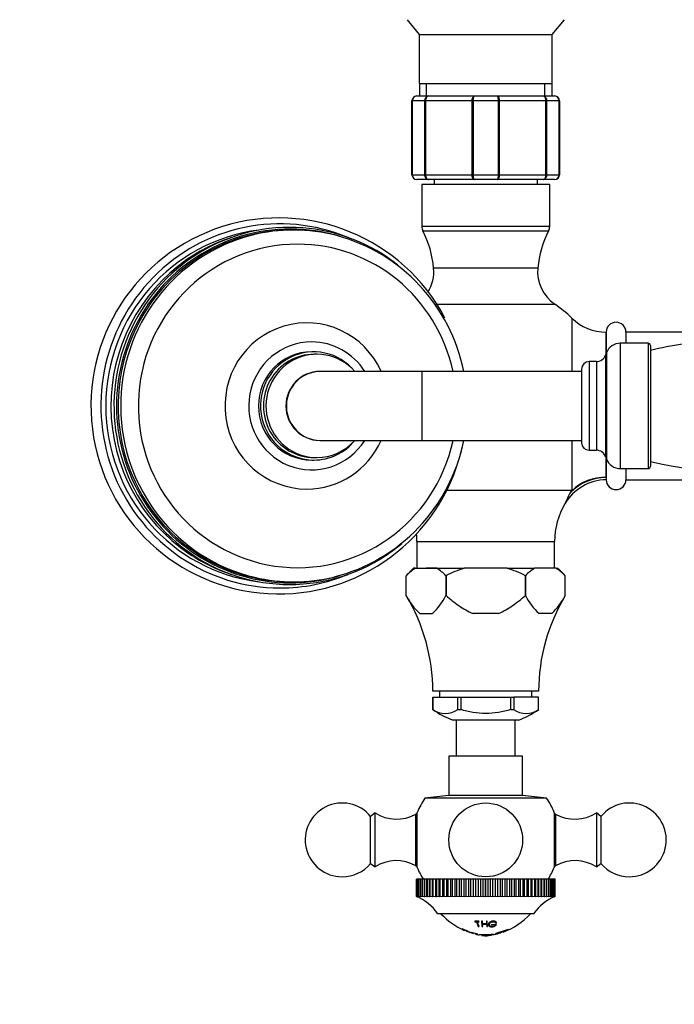
# Model space of a CAD drawing. Units: millimetres. Extents: x 0 to 1366, y 0 to 1571.
# Drawn here: x 489 to 622, y 332 to 533 of the extents above; entities that cross this region are included whole.
import ezdxf
from ezdxf import colors
from ezdxf.entities.mleader import LeaderData, LeaderLine
from ezdxf.math import Vec2, Vec3

# ---------------------------------------------------------------- set-up
doc = ezdxf.new("R2010")
doc.units = ezdxf.units.MM
doc.layers.add('DV3_Défaut', color=7, linetype='Continuous')
doc.layers.add('Défaut', color=7, linetype='Continuous')

# ---------------------------------------------------------------- blocks, each defined once
blk = doc.blocks.new('_DOT')
at = {"color": 0}
blk.add_line((0, 0), (-1, 0), dxfattribs=at)
at = {"color": 0, "const_width": 0.333}
blk.add_lwpolyline([(-0.1665, 0, 1), (0.1665, 0, 1)], format="xyb", close=True, dxfattribs=at)
blk = doc.blocks.new('SE2')
at = {"layer": 'DV3_Défaut', "color": 7, "linetype": 'Continuous'}
for p, q in [((567.38, 532.61), (569.87, 529.62)), ((596.89, 529.62), (599.38, 532.61)), ((569.87, 529.62), (596.89, 529.62)), ((569.87, 529.62), (569.87, 519.61)), ((596.89, 519.61), (596.89, 529.62)), ((569.87, 519.61), (596.89, 519.61)), ((569.88, 519.61), (569.88, 517.11)), ((571.32, 517.11), (571.32, 519.61)), ((595.43, 517.11), (595.43, 519.61)), ((596.88, 517.11), (596.88, 519.61)), ((569.38, 517.11), (571.71, 517.11)), ((571.71, 517.11), (581.04, 517.11)), ((581.04, 517.11), (585.71, 517.11)), ((585.71, 517.11), (595.04, 517.11)), ((595.04, 517.11), (597.38, 517.11)), ((568.38, 501.11), (568.38, 516.11)), ((568.41, 516.11), (568.38, 516.11)), ((571, 516.11), (568.41, 516.11)), ((568.41, 516.11), (568.41, 501.11)), ((571, 501.11), (571, 516.11)), ((571.13, 516.11), (571, 516.11)), ((580.62, 516.11), (571.13, 516.11)), ((571.13, 516.11), (571.13, 501.11)), ((580.62, 501.11), (580.62, 516.11)), ((580.79, 516.11), (580.62, 516.11)), ((580.79, 516.11), (580.79, 501.11)), ((585.96, 516.11), (580.79, 516.11)), ((585.96, 501.11), (585.96, 516.11)), ((586.13, 516.11), (585.96, 516.11)), ((586.13, 516.11), (586.13, 501.11)), ((595.62, 516.11), (586.13, 516.11)), ((595.62, 501.11), (595.62, 516.11)), ((595.76, 516.11), (595.62, 516.11)), ((595.76, 516.11), (595.76, 501.11)), ((598.34, 516.11), (595.76, 516.11)), ((598.34, 501.11), (598.34, 516.11)), ((598.34, 516.11), (598.38, 516.11)), ((598.38, 516.11), (598.38, 501.11)), ((568.41, 501.11), (568.38, 501.11)), ((568.41, 501.11), (571, 501.11)), ((571.13, 501.11), (571, 501.11)), ((571.13, 501.11), (580.62, 501.11)), ((580.79, 501.11), (580.62, 501.11)), ((580.79, 501.11), (585.96, 501.11)), ((586.13, 501.11), (585.96, 501.11)), ((586.13, 501.11), (595.62, 501.11)), ((595.76, 501.11), (595.62, 501.11)), ((595.76, 501.11), (598.34, 501.11)), ((598.34, 501.11), (598.38, 501.11)), ((571.71, 500.11), (569.38, 500.11)), ((596.38, 499.11), (570.38, 499.11)), ((570.38, 499.11), (570.38, 490.6)), ((581.04, 500.11), (571.71, 500.11)), ((572.88, 500.11), (572.88, 499.11)), ((585.71, 500.11), (581.04, 500.11)), ((595.04, 500.11), (585.71, 500.11)), ((593.88, 499.11), (593.88, 500.11)), ((597.38, 500.11), (595.04, 500.11)), ((596.38, 490.6), (596.38, 499.11)), ((596.38, 490.6), (570.38, 490.6)), ((544.35, 489.86), (543.83, 489.86)), ((570.6, 489.69), (596.16, 489.69)), ((593.96, 482.13), (572.79, 482.13)), ((573.24, 474.78), (597.43, 474.78)), ((600.87, 471.97), (600.87, 461.11)), ((607.87, 469.11), (607.87, 464.75)), ((607.88, 469.11), (607.87, 469.11)), ((607.88, 464.76), (607.88, 469.11)), ((611.88, 469.11), (611.88, 466.86)), ((623.49, 469.11), (611.88, 469.11)), ((610.74, 466.86), (610.74, 441.36)), ((616.38, 466.86), (610.74, 466.86)), ((616.38, 466.86), (616.38, 441.36)), ((616.88, 466.36), (616.88, 441.86)), ((548.42, 465.11), (547.99, 465.11)), ((549.03, 464.61), (548.51, 464.61)), ((607.92, 464.88), (607.75, 464.42)), ((607.75, 464.42), (607.75, 443.79)), ((607.92, 464.88), (607.92, 443.33)), ((604.38, 463.11), (604.38, 445.11)), ((605.87, 463.11), (604.38, 463.11)), ((605.87, 463.11), (605.87, 445.11)), ((570.41, 461.11), (549.73, 461.11)), ((570.41, 461.11), (570.41, 447.11)), ((602.88, 461.11), (570.41, 461.11)), ((602.88, 461.61), (602.88, 446.61)), ((549.73, 447.11), (570.41, 447.11)), ((570.41, 447.11), (602.88, 447.11)), ((600.87, 447.11), (600.87, 436.89)), ((604.38, 445.11), (605.87, 445.11)), ((547.99, 443.11), (548.42, 443.11)), ((548.51, 443.61), (549.03, 443.61)), ((607.75, 443.79), (607.92, 443.33)), ((607.87, 443.47), (607.87, 439.65)), ((607.88, 439.57), (607.88, 443.45)), ((610.74, 441.36), (616.38, 441.36)), ((611.88, 441.36), (611.88, 439.11)), ((607.87, 439.65), (607.88, 439.57)), ((607.88, 439.57), (607.88, 439.11)), ((611.88, 439.11), (623.58, 439.11)), ((600.87, 436.89), (575.22, 436.89)), ((600.61, 436.5), (600.87, 436.89)), ((569.38, 426.56), (597.38, 426.56)), ((569.38, 426.56), (569.38, 421.11)), ((597.38, 421.11), (597.38, 426.56)), ((568.71, 421.11), (567.21, 419.61)), ((569.07, 421.11), (568.71, 421.11)), ((569.07, 421.11), (573.44, 421.11)), ((573.44, 421.11), (571.25, 421.11)), ((573.44, 421.11), (579.01, 421.11)), ((587.76, 421.11), (578.99, 421.11)), ((587.74, 421.11), (579.01, 421.11)), ((587.74, 421.11), (593.32, 421.11)), ((597.68, 421.11), (593.32, 421.11)), ((595.5, 421.11), (593.32, 421.11)), ((597.68, 421.11), (598.04, 421.11)), ((599.54, 419.61), (598.04, 421.11)), ((543.83, 418.36), (544.35, 418.36)), ((567.21, 415.56), (567.21, 419.61)), ((575.29, 419.61), (575.3, 419.61)), ((575.29, 419.61), (575.29, 415.56)), ((575.3, 419.61), (575.3, 415.56)), ((591.46, 419.61), (591.46, 419.61)), ((591.46, 415.56), (591.46, 419.61)), ((591.46, 419.61), (591.46, 415.56)), ((599.54, 415.56), (599.54, 419.61)), ((575.29, 415.56), (575.3, 415.56)), ((591.46, 415.56), (591.46, 415.56)), ((569.96, 411.91), (572.54, 411.91)), ((585.96, 411.91), (580.8, 411.91)), ((596.79, 411.91), (594.21, 411.91)), ((594.13, 396.11), (572.63, 396.11)), ((572.63, 394.91), (577.66, 394.91)), ((572.63, 392.41), (572.63, 394.91)), ((572.63, 394.91), (572.63, 394.91)), ((572.63, 394.91), (572.63, 392.41)), ((573.98, 396.11), (573.98, 394.91)), ((577.66, 394.91), (578.35, 394.91)), ((577.66, 394.91), (577.66, 392.41)), ((578.35, 394.91), (588.41, 394.91)), ((578.35, 392.41), (578.35, 394.91)), ((588.41, 394.91), (589.09, 394.91)), ((588.41, 394.91), (588.41, 392.41)), ((594.12, 394.91), (589.09, 394.91)), ((589.09, 394.91), (589.09, 392.41)), ((592.78, 394.91), (592.78, 396.11)), ((594.12, 394.91), (594.13, 394.91)), ((594.12, 392.41), (594.12, 394.91)), ((594.13, 392.41), (594.13, 394.91)), ((572.59, 392.41), (572.58, 392.41)), ((572.59, 392.41), (572.63, 392.41)), ((577.66, 392.41), (577.71, 392.41)), ((577.71, 392.41), (578.26, 392.41)), ((578.26, 392.41), (578.35, 392.41)), ((588.41, 392.41), (588.5, 392.41)), ((588.5, 392.41), (589.04, 392.41)), ((589.09, 392.41), (589.04, 392.41)), ((594.16, 392.41), (594.12, 392.41)), ((594.16, 392.41), (594.17, 392.41)), ((590.03, 390.26), (576.72, 390.26)), ((577.38, 390.26), (577.38, 382.91)), ((589.38, 382.91), (589.38, 390.26)), ((590.88, 382.91), (575.88, 382.91)), ((575.88, 382.91), (575.88, 374.91)), ((590.88, 374.91), (590.88, 382.91)), ((575.88, 374.91), (571.01, 374.4)), ((595.74, 374.4), (571.01, 374.4)), ((590.88, 374.91), (575.88, 374.91)), ((595.74, 374.4), (590.88, 374.91)), ((560.88, 371.41), (559.96, 370.69)), ((559.96, 361.13), (559.96, 370.69)), ((560.88, 360.41), (560.88, 371.41)), ((569.18, 360.66), (569.18, 371.16)), ((569.46, 371.16), (569.18, 371.16)), ((569.46, 360.31), (569.46, 371.51)), ((597.29, 371.51), (597.29, 360.31)), ((597.58, 371.16), (597.29, 371.16)), ((597.58, 371.16), (597.58, 360.66)), ((605.88, 371.41), (605.88, 360.41)), ((606.8, 370.69), (605.88, 371.41)), ((606.8, 370.69), (606.8, 361.13)), ((559.96, 361.13), (560.88, 360.41)), ((569.18, 360.66), (569.46, 360.66)), ((597.29, 360.66), (597.58, 360.66)), ((605.88, 360.41), (606.8, 361.13)), ((569.28, 354.41), (569.28, 357.91)), ((569.31, 357.91), (569.28, 357.91)), ((569.31, 357.91), (569.31, 357.91)), ((569.31, 354.41), (569.31, 357.91)), ((569.31, 354.41), (569.31, 357.91)), ((569.42, 357.91), (569.31, 357.91)), ((569.42, 357.91), (569.42, 357.91)), ((569.42, 354.41), (569.42, 357.91)), ((569.42, 354.41), (569.42, 357.91)), ((569.59, 357.91), (569.42, 357.91)), ((569.59, 357.91), (569.6, 357.91)), ((569.59, 354.41), (569.59, 357.91)), ((569.6, 354.41), (569.6, 357.91)), ((569.84, 357.91), (569.6, 357.91)), ((569.84, 357.91), (569.85, 357.91)), ((569.84, 354.41), (569.84, 357.91)), ((569.85, 354.41), (569.85, 357.91)), ((570.16, 357.91), (569.85, 357.91)), ((570.16, 357.91), (570.17, 357.91)), ((570.16, 354.41), (570.16, 357.91)), ((570.17, 354.41), (570.17, 357.91)), ((570.53, 357.91), (570.17, 357.91)), ((570.53, 354.32), (570.53, 357.91)), ((570.54, 357.91), (570.53, 357.91)), ((570.54, 357.91), (570.55, 357.91)), ((570.54, 354.41), (570.54, 357.91)), ((570.55, 354.41), (570.55, 357.91)), ((570.94, 357.91), (570.55, 357.91)), ((570.94, 354.32), (570.94, 357.91)), ((570.99, 357.91), (570.94, 357.91)), ((570.99, 357.91), (571, 357.91)), ((570.99, 354.41), (570.99, 357.91)), ((571, 354.41), (571, 357.91)), ((571.42, 357.91), (571, 357.91)), ((571.42, 354.32), (571.42, 357.91)), ((571.5, 357.91), (571.42, 357.91)), ((571.5, 357.91), (571.51, 357.91)), ((571.5, 354.41), (571.5, 357.91)), ((571.51, 354.41), (571.51, 357.91)), ((571.95, 357.91), (571.51, 357.91)), ((571.95, 354.32), (571.95, 357.91)), ((572.08, 357.91), (571.95, 357.91)), ((572.08, 357.91), (572.09, 357.91)), ((572.08, 354.41), (572.08, 357.91)), ((572.09, 354.41), (572.09, 357.91)), ((572.55, 357.91), (572.09, 357.91)), ((572.55, 354.32), (572.55, 357.91)), ((572.71, 357.91), (572.55, 357.91)), ((572.71, 357.91), (572.72, 357.91)), ((572.71, 354.41), (572.71, 357.91)), ((572.72, 354.41), (572.72, 357.91)), ((573.2, 357.91), (572.72, 357.91)), ((573.2, 354.32), (573.2, 357.91)), ((573.39, 357.91), (573.2, 357.91)), ((573.39, 357.91), (573.41, 357.91)), ((573.39, 354.41), (573.39, 357.91)), ((573.41, 354.41), (573.41, 357.91)), ((573.9, 357.91), (573.41, 357.91)), ((573.9, 354.32), (573.9, 357.91)), ((574.13, 357.91), (573.9, 357.91)), ((574.13, 357.91), (574.14, 357.91)), ((574.13, 354.41), (574.13, 357.91)), ((574.14, 354.41), (574.14, 357.91)), ((574.65, 357.91), (574.14, 357.91)), ((574.65, 354.32), (574.65, 357.91)), ((574.91, 357.91), (574.65, 357.91)), ((574.91, 357.91), (574.93, 357.91)), ((574.91, 354.41), (574.91, 357.91)), ((574.93, 354.41), (574.93, 357.91)), ((575.44, 357.91), (574.93, 357.91)), ((575.44, 354.32), (575.44, 357.91)), ((575.73, 357.91), (575.44, 357.91)), ((575.73, 357.91), (575.75, 357.91)), ((575.73, 354.41), (575.73, 357.91)), ((575.75, 354.41), (575.75, 357.91)), ((576.27, 357.91), (575.75, 357.91)), ((576.27, 354.32), (576.27, 357.91)), ((576.6, 357.91), (576.27, 357.91)), ((576.6, 357.91), (576.62, 357.91)), ((576.6, 354.41), (576.6, 357.91)), ((576.62, 354.41), (576.62, 357.91)), ((577.14, 357.91), (576.62, 357.91)), ((577.14, 354.32), (577.14, 357.91)), ((577.5, 357.91), (577.14, 357.91)), ((577.5, 357.91), (577.52, 357.91)), ((577.5, 354.41), (577.5, 357.91)), ((577.52, 354.41), (577.52, 357.91)), ((578.05, 357.91), (577.52, 357.91)), ((578.05, 354.32), (578.05, 357.91)), ((578.43, 357.91), (578.05, 357.91)), ((578.43, 357.91), (578.45, 357.91)), ((578.43, 354.41), (578.43, 357.91)), ((578.45, 354.41), (578.45, 357.91)), ((578.98, 357.91), (578.45, 357.91)), ((578.98, 354.32), (578.98, 357.91)), ((579.38, 357.91), (578.98, 357.91)), ((579.38, 357.91), (579.4, 357.91)), ((579.38, 354.41), (579.38, 357.91)), ((579.4, 354.41), (579.4, 357.91)), ((579.93, 357.91), (579.4, 357.91)), ((579.93, 354.32), (579.93, 357.91)), ((580.36, 357.91), (579.93, 357.91)), ((580.36, 357.91), (580.38, 357.91)), ((580.36, 354.41), (580.36, 357.91)), ((580.38, 354.41), (580.38, 357.91)), ((580.9, 357.91), (580.38, 357.91)), ((580.9, 354.32), (580.9, 357.91)), ((581.35, 357.91), (580.9, 357.91)), ((581.35, 357.91), (581.37, 357.91)), ((581.35, 354.41), (581.35, 357.91)), ((581.37, 354.41), (581.37, 357.91)), ((581.88, 357.91), (581.37, 357.91)), ((581.88, 354.32), (581.88, 357.91)), ((582.35, 357.91), (581.88, 357.91)), ((582.35, 357.91), (582.37, 357.91)), ((582.35, 354.41), (582.35, 357.91)), ((582.37, 354.41), (582.37, 357.91)), ((582.87, 357.91), (582.37, 357.91)), ((582.87, 354.32), (582.87, 357.91)), ((583.35, 357.91), (582.87, 357.91)), ((583.35, 357.91), (583.38, 357.91)), ((583.35, 354.41), (583.35, 357.91)), ((583.38, 354.41), (583.38, 357.91)), ((583.86, 357.91), (583.38, 357.91)), ((583.86, 354.32), (583.86, 357.91)), ((584.36, 357.91), (583.86, 357.91)), ((584.36, 357.91), (584.38, 357.91)), ((584.36, 354.41), (584.36, 357.91)), ((584.38, 354.41), (584.38, 357.91)), ((584.85, 357.91), (584.38, 357.91)), ((584.85, 354.32), (584.85, 357.91)), ((585.36, 357.91), (584.85, 357.91)), ((585.36, 357.91), (585.38, 357.91)), ((585.36, 354.41), (585.36, 357.91)), ((585.38, 354.41), (585.38, 357.91)), ((585.83, 357.91), (585.38, 357.91)), ((585.83, 354.32), (585.83, 357.91)), ((586.35, 357.91), (585.83, 357.91)), ((586.35, 357.91), (586.37, 357.91)), ((586.35, 354.41), (586.35, 357.91)), ((586.37, 354.41), (586.37, 357.91)), ((586.8, 357.91), (586.37, 357.91)), ((586.8, 354.32), (586.8, 357.91)), ((587.33, 357.91), (586.8, 357.91)), ((587.33, 357.91), (587.35, 357.91)), ((587.33, 354.41), (587.33, 357.91)), ((587.35, 354.41), (587.35, 357.91)), ((587.76, 357.91), (587.35, 357.91)), ((587.76, 354.32), (587.76, 357.91)), ((588.28, 357.91), (587.76, 357.91)), ((588.28, 357.91), (588.3, 357.91)), ((588.28, 354.41), (588.28, 357.91)), ((588.3, 354.41), (588.3, 357.91)), ((588.69, 357.91), (588.3, 357.91)), ((588.69, 354.32), (588.69, 357.91)), ((589.21, 357.91), (588.69, 357.91)), ((589.21, 357.91), (589.23, 357.91)), ((589.21, 354.41), (589.21, 357.91)), ((589.23, 354.41), (589.23, 357.91)), ((589.59, 357.91), (589.23, 357.91)), ((589.59, 354.32), (589.59, 357.91)), ((590.11, 357.91), (589.59, 357.91)), ((590.11, 357.91), (590.13, 357.91)), ((590.11, 354.41), (590.11, 357.91)), ((590.13, 354.41), (590.13, 357.91)), ((590.46, 357.91), (590.13, 357.91)), ((590.46, 354.32), (590.46, 357.91)), ((590.98, 357.91), (590.46, 357.91)), ((590.98, 357.91), (591, 357.91)), ((590.98, 354.41), (590.98, 357.91)), ((591, 354.41), (591, 357.91)), ((591.29, 357.91), (591, 357.91)), ((591.29, 354.32), (591.29, 357.91)), ((591.81, 357.91), (591.29, 357.91)), ((591.81, 357.91), (591.83, 357.91)), ((591.81, 354.41), (591.81, 357.91)), ((591.83, 354.41), (591.83, 357.91)), ((592.09, 357.91), (591.83, 357.91)), ((592.09, 354.32), (592.09, 357.91)), ((592.59, 357.91), (592.09, 357.91)), ((592.59, 357.91), (592.61, 357.91)), ((592.59, 354.41), (592.59, 357.91)), ((592.61, 354.41), (592.61, 357.91)), ((592.84, 357.91), (592.61, 357.91)), ((592.84, 354.32), (592.84, 357.91)), ((593.33, 357.91), (592.84, 357.91)), ((593.33, 357.91), (593.35, 357.91)), ((593.33, 354.41), (593.33, 357.91)), ((593.35, 354.41), (593.35, 357.91)), ((593.54, 357.91), (593.35, 357.91)), ((593.54, 354.32), (593.54, 357.91)), ((594.02, 357.91), (593.54, 357.91)), ((594.02, 357.91), (594.03, 357.91)), ((594.02, 354.41), (594.02, 357.91)), ((594.03, 354.41), (594.03, 357.91)), ((594.19, 357.91), (594.03, 357.91)), ((594.19, 354.32), (594.19, 357.91)), ((594.65, 357.91), (594.19, 357.91)), ((594.65, 357.91), (594.66, 357.91)), ((594.65, 354.41), (594.65, 357.91)), ((594.66, 354.41), (594.66, 357.91)), ((594.79, 357.91), (594.66, 357.91)), ((594.79, 354.32), (594.79, 357.91)), ((595.23, 357.91), (594.79, 357.91)), ((595.23, 357.91), (595.24, 357.91)), ((595.23, 354.41), (595.23, 357.91)), ((595.24, 354.41), (595.24, 357.91)), ((595.33, 357.91), (595.24, 357.91)), ((595.33, 354.32), (595.33, 357.91)), ((595.74, 357.91), (595.33, 357.91)), ((595.74, 357.91), (595.75, 357.91)), ((595.74, 354.41), (595.74, 357.91)), ((595.75, 354.41), (595.75, 357.91)), ((595.8, 357.91), (595.75, 357.91)), ((595.8, 354.32), (595.8, 357.91)), ((596.19, 357.91), (595.8, 357.91)), ((596.19, 357.91), (596.2, 357.91)), ((596.19, 354.41), (596.19, 357.91)), ((596.2, 354.41), (596.2, 357.91)), ((596.21, 357.91), (596.2, 357.91)), ((596.21, 354.32), (596.21, 357.91)), ((596.58, 357.91), (596.21, 357.91)), ((596.58, 357.91), (596.59, 357.91)), ((596.58, 354.41), (596.58, 357.91)), ((596.59, 354.41), (596.59, 357.91)), ((596.9, 357.91), (596.59, 357.91)), ((596.9, 357.91), (596.91, 357.91)), ((596.9, 354.41), (596.9, 357.91)), ((596.91, 354.41), (596.91, 357.91)), ((597.15, 357.91), (596.91, 357.91)), ((597.15, 357.91), (597.15, 357.91)), ((597.15, 354.41), (597.15, 357.91)), ((597.15, 354.41), (597.15, 357.91)), ((597.33, 357.91), (597.15, 357.91)), ((597.33, 357.91), (597.33, 357.91)), ((597.33, 354.41), (597.33, 357.91)), ((597.33, 354.41), (597.33, 357.91)), ((597.44, 357.91), (597.33, 357.91)), ((597.44, 357.91), (597.44, 357.91)), ((597.44, 354.41), (597.44, 357.91)), ((597.44, 354.41), (597.44, 357.91)), ((597.48, 357.91), (597.44, 357.91)), ((597.48, 357.91), (597.48, 357.91)), ((597.48, 354.41), (597.48, 357.91)), ((597.48, 354.41), (597.48, 357.91)), ((569.48, 354.32), (569.28, 354.41)), ((569.31, 354.41), (569.31, 354.41)), ((569.31, 354.41), (569.48, 354.32)), ((569.55, 354.32), (569.31, 354.41)), ((569.42, 354.41), (569.42, 354.41)), ((569.42, 354.41), (569.55, 354.32)), ((569.7, 354.32), (569.42, 354.41)), ((569.59, 354.41), (569.6, 354.41)), ((569.59, 354.41), (569.7, 354.32)), ((569.91, 354.32), (569.6, 354.41)), ((569.84, 354.41), (569.85, 354.41)), ((569.84, 354.41), (569.91, 354.32)), ((570.18, 354.32), (569.85, 354.41)), ((570.16, 354.41), (570.17, 354.41)), ((570.16, 354.41), (570.18, 354.32)), ((570.53, 354.32), (570.17, 354.41)), ((570.54, 354.41), (570.53, 354.32)), ((570.54, 354.41), (570.55, 354.41)), ((570.94, 354.32), (570.55, 354.41)), ((570.99, 354.41), (570.94, 354.32)), ((570.99, 354.41), (571, 354.41)), ((571.42, 354.32), (571, 354.41)), ((571.5, 354.41), (571.42, 354.32)), ((571.5, 354.41), (571.51, 354.41)), ((571.95, 354.32), (571.51, 354.41)), ((572.08, 354.41), (571.95, 354.32)), ((572.08, 354.41), (572.09, 354.41)), ((572.55, 354.32), (572.09, 354.41)), ((572.71, 354.41), (572.55, 354.32)), ((572.71, 354.41), (572.72, 354.41)), ((573.2, 354.32), (572.72, 354.41)), ((573.39, 354.41), (573.2, 354.32)), ((573.39, 354.41), (573.41, 354.41)), ((573.9, 354.32), (573.41, 354.41)), ((574.13, 354.41), (573.9, 354.32)), ((574.13, 354.41), (574.14, 354.41)), ((574.65, 354.32), (574.14, 354.41)), ((574.91, 354.41), (574.65, 354.32)), ((574.91, 354.41), (574.93, 354.41)), ((575.44, 354.32), (574.93, 354.41)), ((575.73, 354.41), (575.44, 354.32)), ((575.73, 354.41), (575.75, 354.41)), ((576.27, 354.32), (575.75, 354.41)), ((576.6, 354.41), (576.27, 354.32)), ((576.6, 354.41), (576.62, 354.41)), ((577.14, 354.32), (576.62, 354.41)), ((577.5, 354.41), (577.14, 354.32)), ((577.5, 354.41), (577.52, 354.41)), ((578.05, 354.32), (577.52, 354.41)), ((578.43, 354.41), (578.05, 354.32)), ((578.43, 354.41), (578.45, 354.41)), ((578.98, 354.32), (578.45, 354.41)), ((579.38, 354.41), (578.98, 354.32)), ((579.38, 354.41), (579.4, 354.41)), ((579.93, 354.32), (579.4, 354.41)), ((580.36, 354.41), (579.93, 354.32)), ((580.36, 354.41), (580.38, 354.41)), ((580.9, 354.32), (580.38, 354.41)), ((581.35, 354.41), (580.9, 354.32)), ((581.35, 354.41), (581.37, 354.41)), ((581.88, 354.32), (581.37, 354.41)), ((582.35, 354.41), (581.88, 354.32)), ((582.35, 354.41), (582.37, 354.41)), ((582.87, 354.32), (582.37, 354.41)), ((583.35, 354.41), (582.87, 354.32)), ((583.35, 354.41), (583.38, 354.41)), ((583.86, 354.32), (583.38, 354.41)), ((584.36, 354.41), (583.86, 354.32)), ((584.36, 354.41), (584.38, 354.41)), ((584.85, 354.32), (584.38, 354.41)), ((585.36, 354.41), (584.85, 354.32)), ((585.36, 354.41), (585.38, 354.41)), ((585.83, 354.32), (585.38, 354.41)), ((586.35, 354.41), (585.83, 354.32)), ((586.35, 354.41), (586.37, 354.41)), ((586.8, 354.32), (586.37, 354.41)), ((587.33, 354.41), (586.8, 354.32)), ((587.33, 354.41), (587.35, 354.41)), ((587.76, 354.32), (587.35, 354.41)), ((588.28, 354.41), (587.76, 354.32)), ((588.28, 354.41), (588.3, 354.41)), ((588.69, 354.32), (588.3, 354.41)), ((589.21, 354.41), (588.69, 354.32)), ((589.21, 354.41), (589.23, 354.41)), ((589.59, 354.32), (589.23, 354.41)), ((590.11, 354.41), (589.59, 354.32)), ((590.11, 354.41), (590.13, 354.41)), ((590.46, 354.32), (590.13, 354.41)), ((590.98, 354.41), (590.46, 354.32)), ((590.98, 354.41), (591, 354.41)), ((591.29, 354.32), (591, 354.41)), ((591.81, 354.41), (591.29, 354.32)), ((591.81, 354.41), (591.83, 354.41)), ((592.09, 354.32), (591.83, 354.41)), ((592.59, 354.41), (592.09, 354.32)), ((592.59, 354.41), (592.61, 354.41)), ((592.84, 354.32), (592.61, 354.41)), ((593.33, 354.41), (592.84, 354.32)), ((593.33, 354.41), (593.35, 354.41)), ((593.54, 354.32), (593.35, 354.41)), ((594.02, 354.41), (593.54, 354.32)), ((594.02, 354.41), (594.03, 354.41)), ((594.19, 354.32), (594.03, 354.41)), ((594.65, 354.41), (594.19, 354.32)), ((594.65, 354.41), (594.66, 354.41)), ((594.79, 354.32), (594.66, 354.41)), ((595.23, 354.41), (594.79, 354.32)), ((595.23, 354.41), (595.24, 354.41)), ((595.33, 354.32), (595.24, 354.41)), ((595.74, 354.41), (595.33, 354.32)), ((595.74, 354.41), (595.75, 354.41)), ((595.8, 354.32), (595.75, 354.41)), ((596.19, 354.41), (595.8, 354.32)), ((596.19, 354.41), (596.2, 354.41)), ((596.21, 354.32), (596.2, 354.41)), ((596.58, 354.41), (596.21, 354.32)), ((596.9, 354.41), (596.56, 354.32)), ((596.56, 354.32), (596.59, 354.41)), ((596.58, 354.41), (596.59, 354.41)), ((597.15, 354.41), (596.84, 354.32)), ((596.84, 354.32), (596.91, 354.41)), ((596.9, 354.41), (596.91, 354.41)), ((597.33, 354.41), (597.05, 354.32)), ((597.05, 354.32), (597.15, 354.41)), ((597.15, 354.41), (597.15, 354.41)), ((597.44, 354.41), (597.2, 354.32)), ((597.2, 354.32), (597.33, 354.41)), ((597.48, 354.41), (597.27, 354.32)), ((597.27, 354.32), (597.44, 354.41)), ((597.33, 354.41), (597.33, 354.41)), ((597.44, 354.41), (597.44, 354.41)), ((597.48, 354.41), (597.48, 354.41)), ((593.13, 350.91), (573.63, 350.91)), ((581.99, 349.41), (581.13, 349.41)), ((581.13, 349.41), (581.16, 349.29)), ((581.16, 349.29), (581.52, 349.28)), ((581.52, 349.28), (581.87, 348.3)), ((581.67, 349.28), (582.03, 349.29)), ((582.02, 348.3), (581.67, 349.28)), ((581.92, 348.6), (581.87, 348.3)), ((581.87, 348.3), (582.02, 348.3)), ((582.03, 349.29), (581.99, 349.41)), ((582.7, 349.41), (582.55, 349.42)), ((582.55, 349.42), (582.6, 348.31)), ((582.6, 349.42), (582.63, 348.74)), ((582.63, 348.74), (582.6, 348.31)), ((582.6, 348.31), (582.76, 348.31)), ((582.73, 348.88), (582.7, 349.41)), ((583.55, 348.88), (582.73, 348.88)), ((582.76, 348.31), (582.74, 348.77)), ((582.74, 348.77), (583.55, 348.77)), ((583.68, 349.42), (583.52, 349.41)), ((583.52, 349.41), (583.55, 348.88)), ((583.54, 349.41), (583.54, 349.29)), ((583.55, 349.19), (583.55, 348.77)), ((583.55, 349.19), (583.57, 348.74)), ((583.55, 348.77), (583.58, 348.31)), ((583.57, 348.74), (583.58, 348.31)), ((583.58, 348.31), (583.74, 348.31)), ((583.74, 348.31), (583.68, 349.42)), ((584.03, 349.09), (584.06, 348.68)), ((584.48, 348.62), (584.52, 348.73)), ((585, 348.62), (584.48, 348.62)), ((584.52, 348.73), (585.04, 348.73)), ((585.04, 348.73), (585, 348.62)), ((585.19, 348.74), (585.16, 348.63)), ((585.16, 348.63), (585.36, 348.64)), ((585.58, 348.76), (585.19, 348.74)), ((585.36, 349.3), (585.41, 349.06)), ((585.41, 349.06), (585.59, 349.07)), ((579.9, 347.27), (578.57, 347.82)), ((578.57, 347.82), (578.57, 347.81)), ((579.01, 347.52), (579.06, 347.62)), ((579.06, 347.62), (579.48, 347.45)), ((579.45, 347.33), (580.89, 346.86)), ((580.89, 346.86), (579.45, 347.33)), ((579.9, 347.26), (579.9, 347.27)), ((581.77, 346.77), (580.45, 347.09)), ((580.45, 347.09), (580.45, 347.08)), ((581.77, 346.76), (581.77, 346.77)), ((582.57, 346.56), (582.56, 346.5)), ((585.42, 346.86), (585.39, 346.77)), ((585.39, 346.77), (585.48, 346.79)), ((587.96, 347.72), (585.42, 346.86)), ((586.44, 347.15), (586.86, 347.29)), ((586.81, 347.42), (586.9, 347.18)), ((587.9, 347.62), (587.99, 347.66)), ((587.97, 347.7), (587.96, 347.72))]:
    blk.add_line(p, q, dxfattribs=at)
blk.add_circle((583.38, 365.91), 7.5, dxfattribs=at)
for centre, radius, start, end in [((569.38, 516.11), 1, 90, 180), ((569.39, 516.12), 0.985, 90.9738, 180.9046), ((597.38, 516.11), 1, 0, 90), ((597.36, 516.12), 0.985, 359.0954, 89.0262), ((569.38, 501.11), 1, 180, 270), ((569.39, 501.09), 0.985, 179.0954, 269.0262), ((597.38, 501.11), 1, 270, 0), ((597.36, 501.09), 0.985, 270.9738, 0.9046), ((541.32, 454.11), 38.21, 27.8793, 346.2228), ((572.38, 490.6), 2, 180, 207.0861), ((594.38, 490.6), 2, 332.9139, 0), ((543.75, 454.11), 35.85, 11.2469, 74.9368), ((552.08, 480.22), 20.79, 5.2713, 27.0861), ((614.67, 480.22), 20.79, 152.9139, 174.7287), ((542.88, 454.19), 36.41, 51.5894, 55.6401), ((564.82, 481.4), 8, 328.737, 5.2713), ((601.93, 481.4), 8, 174.7287, 235.7888), ((583.38, 454.11), 25, 45.5847, 55.7888), ((607.87, 479.11), 10, 225.5847, 270), ((609.88, 469.11), 2, 0, 180), ((610.74, 463.86), 3, 90, 160), ((616.38, 466.36), 0.5, 0, 90), ((635.55, 388.54), 79.07, 98.8552, 103.6591), ((605.87, 465.11), 2, 270, 340), ((604.38, 461.61), 1.5, 90, 180), ((543.75, 454.11), 35.85, 284.1858, 348.741), ((604.38, 446.61), 1.5, 180, 270), ((605.87, 443.11), 2, 20, 90), ((610.74, 444.36), 3, 200, 270), ((635.55, 519.68), 79.07, 256.3409, 281.1782), ((616.38, 441.86), 0.5, 270, 0), ((608.04, 429.15), 9.95, 90.9387, 149.2839), ((609.88, 439.11), 2, 180, 0), ((610.75, 430.04), 12.02, 147.5043, 159.6876), ((612.38, 426.56), 15, 149.2403, 180), ((554.38, 426.56), 15, 0, 5.7089), ((542.91, 454.02), 36.38, 303.8494, 310.0702), ((574.25, 412.8), 9.79, 121.9163, 135.9241), ((568.26, 412.8), 9.79, 44.0747, 58.0849), ((598.49, 412.8), 9.79, 121.9151, 135.9253), ((592.51, 412.8), 9.79, 44.0759, 58.0837), ((579.18, 421.72), 13.46, 207.2109, 226.772), ((534.63, 396.01), 38, 30.9515, 30.9633), ((534.63, 396.01), 38, 0.1484, 30.9442), ((534.63, 396.01), 38, 30.9442, 30.9515), ((563.32, 421.72), 13.46, 313.2321, 332.7851), ((603.43, 421.72), 13.46, 207.2149, 226.7679), ((632.13, 396.01), 38, 149.0367, 179.8516), ((587.57, 421.72), 13.46, 313.228, 332.7891), ((583.82, 408.96), 20, 235.8317, 249.2167), ((575.15, 396.09), 4.49, 235.2084, 304.7916), ((591.6, 396.09), 4.49, 235.2084, 304.7916), ((582.94, 408.96), 20, 290.7833, 304.1683), ((583.38, 365.91), 15, 145.5355, 158.0787), ((583.38, 365.91), 15, 21.9213, 34.4645), ((554.18, 365.91), 7.5, 39.5901, 270), ((612.58, 365.91), 7.5, 270, 140.4099), ((565.23, 378.12), 8, 237.008, 299.5365), ((601.52, 378.12), 8, 240.4635, 302.992), ((554.18, 365.91), 7.5, 270, 320.4099), ((565.23, 353.7), 8, 60.4635, 122.992), ((583.38, 365.91), 15, 201.9213, 212.231), ((583.38, 365.91), 15, 327.769, 338.0787), ((601.52, 353.7), 8, 57.008, 119.5365), ((612.58, 365.91), 7.5, 219.5901, 270), ((565.43, 345.18), 10, 34.9697, 67.3901), ((601.32, 345.18), 10, 112.6099, 145.0303), ((584.6, 360.36), 14, 222.4355, 246.4984), ((582.16, 360.36), 14, 289.8281, 317.5645), ((584.6, 360.36), 14, 256.5204, 259.4868), ((583.77, 339.11), 7.49, 84.0197, 99.2603), ((584.6, 360.36), 14, 261.6348, 264.9956), ((582.16, 360.36), 14, 275.0044, 279.8251), ((582.16, 360.36), 14, 281.9848, 287.9158), ((586.97, 343.93), 3.23, 99.1755, 117.6318), ((588.82, 343.43), 4.29, 102.3222, 116.5944)]:
    blk.add_arc(centre, radius, start, end, dxfattribs=at)
for centre, major_axis, ratio, start_param, end_param in [((541.56, 454.11), (0, -37), 0.984808, 2.752243, 6.283185), ((543.52, 454.11), (0, 36.29), 0.984808, 0, 3.723339), ((543.52, 454.11), (0, 36.29), 0.984808, 5.692951, 6.283185), ((543.71, 454.11), (0, 35.96), 0.984808, 0, 3.424163), ((541.56, 454.11), (0, -36), 0.984808, 3.263331, 6.161447), ((544.35, 454.11), (0, 35.75), 0.984808, 0.243203, 2.913432), ((543.83, 454.11), (0, -35.75), 0.984808, 3.141593, 4.272682), ((542.61, 454.11), (0, -36), 0.984808, 3.45408, 3.740368), ((544.35, 454.11), (0, 35.75), 0.984808, 0, 0.243203), ((543.71, 454.11), (0, 35.96), 0.984808, 5.998325, 6.283185), ((544.35, 454.11), (0, 35.75), 0.984808, 6.033891, 6.283185), ((545.1, 454.11), (0, 32.87), 0.984808, 0, 4.497757), ((545.1, 454.11), (0, 32.87), 0.984808, 4.927021, 6.283185), ((542.61, 454.11), (0, -36), 0.984808, 3.740368, 5.699849), ((546.99, 454.11), (0, -16.89), 0.984808, 1.998116, 6.283185), ((543.83, 454.11), (0, -35.75), 0.984808, 4.272682, 5.218537), ((547.99, 454.11), (0, 13), 0.984808, 0, 4.143757), ((547.99, 454.11), (0, 13), 0.984808, 5.281021, 6.283185), ((547.99, 454.11), (0, -11), 0.984808, 3.141593, 6.283185), ((548.42, 454.11), (0, -11), 0.984808, 2.260571, 6.283185), ((549.03, 454.11), (0, -10.5), 0.984808, 2.300524, 6.283185), ((548.51, 454.11), (0, 10.5), 0.984808, 0, 3.141593), ((548.51, 454.11), (0, 10.5), 0.984808, 0, 3.141593), ((549.64, 454.11), (0, -7), 0.984808, 3.141593, 6.283185), ((549.73, 454.11), (0, 7), 0.984808, 0, 3.141593), ((546.99, 454.11), (0, -16.89), 0.984808, 0, 1.143477), ((548.42, 454.11), (0, -11), 0.984808, 0, 0.881021), ((549.03, 454.11), (0, -10.5), 0.984808, 0, 0.841069), ((607.88, 429.87), (-9.97, -0.77), 0.969287, 4.637829, 5.451219), ((607.87, 430), (-10, 0), 0.964248, 4.712389, 5.487582), ((543.83, 454.11), (0, -35.75), 0.984808, 5.218537, 6.283185), ((542.61, 454.11), (0, -36), 0.984808, 5.699849, 5.970698), ((544.35, 454.11), (0, 35.75), 0.984808, 2.913432, 3.375345), ((541.56, 454.11), (0, -37), 0.984808, 0, 0.38935)]:
    blk.add_ellipse(centre, major_axis=major_axis, ratio=ratio, start_param=start_param, end_param=end_param, dxfattribs=at)
for points, knots in [([(571, 516.11), (571, 516.24), (571.01, 516.37), (571.09, 516.61), (571.14, 516.72), (571.27, 516.91), (571.35, 516.98), (571.52, 517.08), (571.62, 517.11), (571.71, 517.11)], [0, 0, 0, 0, 0.25, 0.25, 0.5, 0.5, 0.75, 0.75, 1, 1, 1, 1]), ([(571.71, 517.11), (571.64, 517.11), (571.56, 517.08), (571.42, 516.98), (571.36, 516.91), (571.25, 516.72), (571.21, 516.61), (571.15, 516.37), (571.13, 516.24), (571.13, 516.11)], [0, 0, 0, 0, 0.25, 0.25, 0.5, 0.5, 0.75, 0.75, 1, 1, 1, 1]), ([(580.62, 516.11), (580.62, 516.24), (580.63, 516.37), (580.67, 516.61), (580.7, 516.72), (580.78, 516.91), (580.83, 516.98), (580.93, 517.08), (580.99, 517.11), (581.04, 517.11)], [0, 0, 0, 0, 0.25, 0.25, 0.5, 0.5, 0.75, 0.75, 1, 1, 1, 1]), ([(581.04, 517.11), (581.01, 517.11), (580.97, 517.08), (580.91, 516.98), (580.89, 516.91), (580.84, 516.72), (580.82, 516.61), (580.8, 516.37), (580.79, 516.24), (580.79, 516.11)], [0, 0, 0, 0, 0.25, 0.25, 0.5, 0.5, 0.75, 0.75, 1, 1, 1, 1]), ([(585.96, 516.11), (585.96, 516.24), (585.96, 516.37), (585.93, 516.61), (585.91, 516.72), (585.87, 516.91), (585.84, 516.98), (585.78, 517.08), (585.74, 517.11), (585.71, 517.11)], [0, 0, 0, 0, 0.25, 0.25, 0.5, 0.5, 0.75, 0.75, 1, 1, 1, 1]), ([(585.71, 517.11), (585.77, 517.11), (585.82, 517.08), (585.92, 516.98), (585.97, 516.91), (586.05, 516.72), (586.08, 516.61), (586.12, 516.37), (586.13, 516.24), (586.13, 516.11)], [0, 0, 0, 0, 0.25, 0.25, 0.5, 0.5, 0.75, 0.75, 1, 1, 1, 1]), ([(595.62, 516.11), (595.62, 516.24), (595.6, 516.37), (595.55, 516.61), (595.5, 516.72), (595.4, 516.91), (595.33, 516.98), (595.19, 517.08), (595.12, 517.11), (595.04, 517.11)], [0, 0, 0, 0, 0.25, 0.25, 0.5, 0.5, 0.75, 0.75, 1, 1, 1, 1]), ([(595.04, 517.11), (595.13, 517.11), (595.23, 517.08), (595.4, 516.98), (595.48, 516.91), (595.61, 516.72), (595.67, 516.61), (595.74, 516.37), (595.76, 516.24), (595.76, 516.11)], [0, 0, 0, 0, 0.25, 0.25, 0.5, 0.5, 0.75, 0.75, 1, 1, 1, 1]), ([(571.71, 500.11), (571.62, 500.11), (571.52, 500.14), (571.35, 500.23), (571.27, 500.31), (571.14, 500.49), (571.09, 500.6), (571.01, 500.85), (571, 500.98), (571, 501.11)], [0, 0, 0, 0, 0.25, 0.25, 0.5, 0.5, 0.75, 0.75, 1, 1, 1, 1]), ([(571.13, 501.11), (571.13, 500.98), (571.15, 500.85), (571.21, 500.6), (571.25, 500.49), (571.36, 500.31), (571.42, 500.23), (571.56, 500.14), (571.64, 500.11), (571.71, 500.11)], [0, 0, 0, 0, 0.25, 0.25, 0.5, 0.5, 0.75, 0.75, 1, 1, 1, 1]), ([(581.04, 500.11), (580.99, 500.11), (580.93, 500.14), (580.83, 500.23), (580.78, 500.31), (580.7, 500.49), (580.67, 500.6), (580.63, 500.85), (580.62, 500.98), (580.62, 501.11)], [0, 0, 0, 0, 0.25, 0.25, 0.5, 0.5, 0.75, 0.75, 1, 1, 1, 1]), ([(580.79, 501.11), (580.79, 500.98), (580.8, 500.85), (580.82, 500.6), (580.84, 500.49), (580.89, 500.31), (580.91, 500.23), (580.97, 500.14), (581.01, 500.11), (581.04, 500.11)], [0, 0, 0, 0, 0.25, 0.25, 0.5, 0.5, 0.75, 0.75, 1, 1, 1, 1]), ([(585.71, 500.11), (585.74, 500.11), (585.78, 500.14), (585.84, 500.23), (585.87, 500.31), (585.91, 500.49), (585.93, 500.6), (585.96, 500.85), (585.96, 500.98), (585.96, 501.11)], [0, 0, 0, 0, 0.25, 0.25, 0.5, 0.5, 0.75, 0.75, 1, 1, 1, 1]), ([(586.13, 501.11), (586.13, 500.98), (586.12, 500.85), (586.08, 500.6), (586.05, 500.49), (585.97, 500.31), (585.92, 500.23), (585.82, 500.14), (585.77, 500.11), (585.71, 500.11)], [0, 0, 0, 0, 0.25, 0.25, 0.5, 0.5, 0.75, 0.75, 1, 1, 1, 1]), ([(595.04, 500.11), (595.12, 500.11), (595.19, 500.14), (595.33, 500.23), (595.4, 500.31), (595.5, 500.49), (595.55, 500.6), (595.6, 500.85), (595.62, 500.98), (595.62, 501.11)], [0, 0, 0, 0, 0.25, 0.25, 0.5, 0.5, 0.75, 0.75, 1, 1, 1, 1]), ([(595.76, 501.11), (595.76, 500.98), (595.74, 500.85), (595.67, 500.6), (595.61, 500.49), (595.48, 500.31), (595.4, 500.23), (595.23, 500.14), (595.13, 500.11), (595.04, 500.11)], [0, 0, 0, 0, 0.25, 0.25, 0.5, 0.5, 0.75, 0.75, 1, 1, 1, 1]), ([(579.01, 421.11), (578.37, 420.92), (577.73, 420.69), (576.49, 420.18), (575.89, 419.91), (575.3, 419.61)], [0, 0, 0, 0, 0.5, 0.5, 1, 1, 1, 1]), ([(591.46, 419.61), (590.86, 419.91), (590.26, 420.19), (589.02, 420.69), (588.39, 420.92), (587.74, 421.11)], [0, 0, 0, 0, 0.5, 0.5, 1, 1, 1, 1]), ([(575.3, 415.56), (575.72, 415.21), (576.15, 414.86), (577.02, 414.18), (577.46, 413.84), (578.37, 413.21), (578.83, 412.91), (579.79, 412.36), (580.28, 412.11), (580.8, 411.91)], [0, 0, 0, 0, 0.25, 0.25, 0.5, 0.5, 0.75, 0.75, 1, 1, 1, 1]), ([(585.96, 411.91), (586.47, 412.11), (586.97, 412.36), (587.92, 412.91), (588.38, 413.21), (589.74, 414.16), (590.61, 414.85), (591.46, 415.56)], [0, 0, 0, 0, 0.25, 0.25, 0.5, 0.5, 1, 1, 1, 1]), ([(588.5, 392.41), (587.67, 392.14), (586.82, 391.94), (585.11, 391.67), (584.24, 391.6), (582.5, 391.6), (581.63, 391.67), (579.93, 391.94), (579.09, 392.14), (578.26, 392.41)], [0, 0, 0, 0, 0.25, 0.25, 0.5, 0.5, 0.75, 0.75, 1, 1, 1, 1]), ([(585.59, 349.07), (585.56, 349.14), (585.52, 349.2), (585.4, 349.29), (585.34, 349.33), (585.15, 349.39), (585.05, 349.4), (584.83, 349.41), (584.71, 349.39), (584.5, 349.33), (584.41, 349.29), (584.23, 349.2), (584.15, 349.14), (584.03, 349.01), (583.98, 348.95), (583.93, 348.86), (583.92, 348.83), (583.9, 348.76), (583.9, 348.74), (583.89, 348.63), (583.91, 348.57), (583.97, 348.46), (584.01, 348.42), (584.21, 348.27), (584.4, 348.22), (584.74, 348.24), (584.85, 348.25), (585, 348.3), (585.05, 348.32), (585.15, 348.36), (585.21, 348.39), (585.41, 348.51), (585.52, 348.62), (585.58, 348.76)], [0, 0, 0, 0, 0.0625, 0.0625, 0.125, 0.125, 0.1875, 0.1875, 0.25, 0.25, 0.3125, 0.3125, 0.375, 0.375, 0.4375, 0.4375, 0.46875, 0.46875, 0.5, 0.5, 0.5625, 0.5625, 0.625, 0.625, 0.75, 0.75, 0.8125, 0.8125, 0.84375, 0.84375, 0.875, 0.875, 1, 1, 1, 1]), ([(583.97, 348.86), (583.99, 348.84), (584.02, 348.82), (584.05, 348.79), (584.05, 348.79)], [0, 0, 0, 0, 0.9613335, 1, 1, 1, 1]), ([(585.36, 348.64), (585.32, 348.59), (585.27, 348.55), (585.18, 348.49), (585.15, 348.47), (585.09, 348.44), (585.06, 348.42), (584.86, 348.34), (584.69, 348.32), (584.45, 348.34), (584.38, 348.35), (584.28, 348.39), (584.26, 348.4), (584.2, 348.43), (584.18, 348.46), (584.12, 348.51), (584.09, 348.55), (584.06, 348.64), (584.05, 348.69), (584.07, 348.83), (584.12, 348.92), (584.27, 349.07), (584.33, 349.11), (584.46, 349.18), (584.53, 349.21), (584.7, 349.26), (584.78, 349.27), (584.95, 349.28), (585.03, 349.27), (585.24, 349.22), (585.35, 349.15), (585.41, 349.06)], [0, 0, 0, 0, 0.0625, 0.0625, 0.09375, 0.09375, 0.125, 0.125, 0.25, 0.25, 0.3125, 0.3125, 0.34375, 0.34375, 0.375, 0.375, 0.4375, 0.4375, 0.5, 0.5, 0.625, 0.625, 0.6875, 0.6875, 0.75, 0.75, 0.8125, 0.8125, 0.875, 0.875, 1, 1, 1, 1]), ([(578.57, 347.81), (578.62, 347.78), (578.67, 347.76), (578.72, 347.74), (578.73, 347.74), (578.75, 347.73), (578.75, 347.73), (578.76, 347.72), (578.75, 347.72), (578.84, 347.68), (578.91, 347.65), (578.98, 347.61), (579, 347.59), (579.01, 347.57), (579.01, 347.57), (579.01, 347.56), (579.01, 347.56), (579.01, 347.54), (579.01, 347.53), (579.01, 347.52), (579.01, 347.52), (579.01, 347.52), (579.01, 347.52), (579.01, 347.52), (579.01, 347.52), (579.01, 347.52), (579.01, 347.52), (579.01, 347.52)], [0, 0, 0, 0, 0.062386, 0.062386, 0.093579, 0.093579, 0.109175, 0.109175, 0.124772, 0.124772, 0.249544, 0.249544, 0.374316, 0.374316, 0.436702, 0.436702, 0.499088, 0.499088, 0.748631, 0.748631, 0.873403, 0.873403, 0.935789, 0.935789, 0.998175, 0.998175, 1, 1, 1, 1]), ([(579.45, 347.33), (579.45, 347.34), (579.45, 347.34), (579.45, 347.35), (579.45, 347.35), (579.45, 347.36), (579.45, 347.36), (579.45, 347.37), (579.45, 347.37), (579.45, 347.37), (579.45, 347.37), (579.45, 347.38)], [0, 0, 0, 0, 0.5, 0.5, 0.75, 0.75, 0.875, 0.875, 0.9375, 0.9375, 1, 1, 1, 1]), ([(579.46, 347.39), (579.46, 347.39), (579.46, 347.39), (579.46, 347.39), (579.46, 347.39), (579.46, 347.39), (579.46, 347.39), (579.46, 347.39), (579.46, 347.39), (579.47, 347.4), (579.49, 347.4), (579.56, 347.38), (579.58, 347.37), (579.62, 347.36), (579.64, 347.35), (579.66, 347.34), (579.67, 347.34), (579.69, 347.34), (579.71, 347.33), (579.72, 347.32), (579.78, 347.3), (579.9, 347.26)], [0, 0, 0, 0, 0.01798, 0.01798, 0.088125, 0.088125, 0.123197, 0.123197, 0.158269, 0.158269, 0.438846, 0.438846, 0.579134, 0.579134, 0.649279, 0.649279, 0.684351, 0.684351, 0.719423, 0.719423, 1, 1, 1, 1]), ([(580.45, 347.08), (580.56, 347.05), (580.63, 347.03), (580.66, 347.02), (580.67, 347.01), (580.71, 347), (580.73, 346.99), (580.78, 346.98), (580.8, 346.97), (580.86, 346.94), (580.87, 346.94), (580.89, 346.92), (580.89, 346.91), (580.89, 346.9), (580.89, 346.9), (580.89, 346.89), (580.89, 346.88), (580.89, 346.88), (580.89, 346.87), (580.89, 346.86), (580.89, 346.86), (580.89, 346.86)], [0, 0, 0, 0, 0.125, 0.125, 0.15625, 0.15625, 0.1875, 0.1875, 0.25, 0.25, 0.375, 0.375, 0.5, 0.5, 0.5625, 0.5625, 0.625, 0.625, 0.75, 0.75, 1, 1, 1, 1]), ([(581.33, 346.74), (581.33, 346.74), (581.33, 346.75), (581.33, 346.78), (581.33, 346.78), (581.33, 346.79), (581.33, 346.79), (581.33, 346.79), (581.33, 346.8), (581.34, 346.81), (581.36, 346.82), (581.39, 346.82), (581.42, 346.82), (581.48, 346.81), (581.52, 346.8), (581.59, 346.79), (581.6, 346.79), (581.63, 346.78), (581.65, 346.78), (581.7, 346.77), (581.74, 346.76), (581.77, 346.76)], [0, 0, 0, 0, 0.496909, 0.496909, 0.528352, 0.528352, 0.559795, 0.559795, 0.622682, 0.622682, 0.748454, 0.748454, 0.811341, 0.811341, 0.874227, 0.874227, 0.90567, 0.90567, 0.937114, 0.937114, 1, 1, 1, 1]), ([(583.58, 346.63), (583.4, 346.62), (583.2, 346.62), (582.93, 346.61), (582.84, 346.61), (582.7, 346.61), (582.66, 346.61), (582.6, 346.6), (582.58, 346.6), (582.54, 346.6), (582.53, 346.6), (582.29, 346.6), (582.17, 346.6), (582.08, 346.59), (582.06, 346.59), (582.05, 346.59), (582.04, 346.59), (582.04, 346.59), (582.04, 346.59), (582.04, 346.59), (582.04, 346.59), (582.04, 346.59), (582.04, 346.59), (582.04, 346.59)], [0, 0, 0, 0, 0.246247, 0.246247, 0.36937, 0.36937, 0.430932, 0.430932, 0.461713, 0.461713, 0.492494, 0.492494, 0.73874, 0.73874, 0.861864, 0.861864, 0.923425, 0.923425, 0.954206, 0.954206, 0.984987, 0.984987, 1, 1, 1, 1]), ([(585.07, 346.66), (585.07, 346.66), (585.05, 346.66), (585.01, 346.66), (585, 346.66), (584.99, 346.66), (584.99, 346.66), (584.98, 346.66), (584.98, 346.66), (584.98, 346.66), (584.98, 346.66), (584.95, 346.66), (584.91, 346.66), (584.83, 346.66), (584.8, 346.66), (584.75, 346.66), (584.73, 346.66), (584.7, 346.65), (584.69, 346.65), (584.67, 346.65), (584.67, 346.65), (584.52, 346.65), (584.41, 346.65), (584.28, 346.64), (584.24, 346.64), (584.2, 346.64), (584.19, 346.64), (584.18, 346.64), (584.17, 346.64), (584.17, 346.64), (584.17, 346.64), (584.12, 346.64), (584.08, 346.64), (584.01, 346.64), (583.98, 346.64), (583.95, 346.64), (583.93, 346.64), (583.91, 346.63), (583.88, 346.63), (583.87, 346.63), (583.85, 346.63), (583.81, 346.63), (583.76, 346.63), (583.67, 346.63), (583.63, 346.63), (583.58, 346.63)], [0, 0, 0, 0, 0.118285, 0.118285, 0.181264, 0.181264, 0.212754, 0.212754, 0.228499, 0.228499, 0.244244, 0.244244, 0.370203, 0.370203, 0.433183, 0.433183, 0.464673, 0.464673, 0.480418, 0.480418, 0.496163, 0.496163, 0.622122, 0.622122, 0.685102, 0.685102, 0.716591, 0.716591, 0.732336, 0.732336, 0.748081, 0.748081, 0.811061, 0.811061, 0.842551, 0.842551, 0.858296, 0.858296, 0.874041, 0.874041, 0.90553, 0.90553, 0.93702, 0.93702, 1, 1, 1, 1]), ([(584.52, 346.65), (584.55, 346.65), (584.58, 346.65), (584.7, 346.65), (584.77, 346.66), (584.85, 346.66), (584.87, 346.66), (584.9, 346.66), (584.91, 346.66), (584.93, 346.66), (584.94, 346.66), (584.96, 346.66), (584.98, 346.66), (585.02, 346.66), (585.04, 346.66), (585.05, 346.66), (585.05, 346.66), (585.05, 346.66)], [0, 0, 0, 0, 0.059857, 0.059857, 0.324006, 0.324006, 0.45608, 0.45608, 0.522117, 0.522117, 0.588154, 0.588154, 0.852303, 0.852303, 0.984377, 0.984377, 1, 1, 1, 1]), ([(586.46, 347.12), (586.46, 347.08), (586.46, 347.06), (586.46, 347.04), (586.46, 347.04), (586.46, 347.03), (586.46, 347.03), (586.46, 347.03)], [0, 0, 0, 0, 0.586215, 0.586215, 0.879322, 0.879322, 1, 1, 1, 1])]:
    blk.add_open_spline(points, degree=3, knots=knots, dxfattribs=at)
blk.add_open_spline([(586.9, 347.18), (586.9, 347.18), (586.9, 347.21), (586.9, 347.26)], degree=3, dxfattribs=at)

msp = doc.modelspace()

# ---------------------------------------------------------------- block references
at = {"layer": 'Défaut'}
msp.add_blockref('SE2', (0, 0), dxfattribs=at)

# ---------------------------------------------------------------- leaders
at = {"layer": 'Défaut', "color": 7, "linetype": 'Continuous'}
ml = msp.add_multileader_mtext('Standard', dxfattribs=at)
ml.set_content('{\\pxsm0.9;\\fSolid Edge ISO|b1||i0||c0|p34;\\W1.;01/09/2016\\P}', color=256)
ml.set_leader_properties()
ml.set_arrow_properties(name='DOT')
ml.build(insert=Vec2(0, 0))
ml.multileader.update_dxf_attribs({"leader_type": 0, "dogleg_length": 0, "arrow_head_size": 12})
ctx = ml.context
ctx.base_point, ctx.char_height, ctx.arrow_head_size, ctx.landing_gap_size = Vec3(1278.21, 1563.49), 12, 12, 4.2
notes = []
notes.append((ctx, [(0, (0, 0, 0), (0, 0), (1, 0), 1, [])]))
ctx.mtext.insert = Vec3(1280.21, 1569.61)
for ctx, leaders in notes:
    for number, flags, end, landing, length, lines in leaders:
        leader = LeaderData()
        leader.index, (leader.has_last_leader_line, leader.has_dogleg_vector, leader.attachment_direction) = number, flags
        leader.last_leader_point, leader.dogleg_vector, leader.dogleg_length = Vec3(end), Vec3(landing), length
        for number, points, colour, breaks in lines:
            line = LeaderLine()
            line.index, line.vertices, line.color, line.breaks = number, Vec3.list(points), colors.encode_raw_color(colour), breaks
            leader.lines.append(line)
        ctx.leaders.append(leader)

doc.saveas('drawing.dxf')
